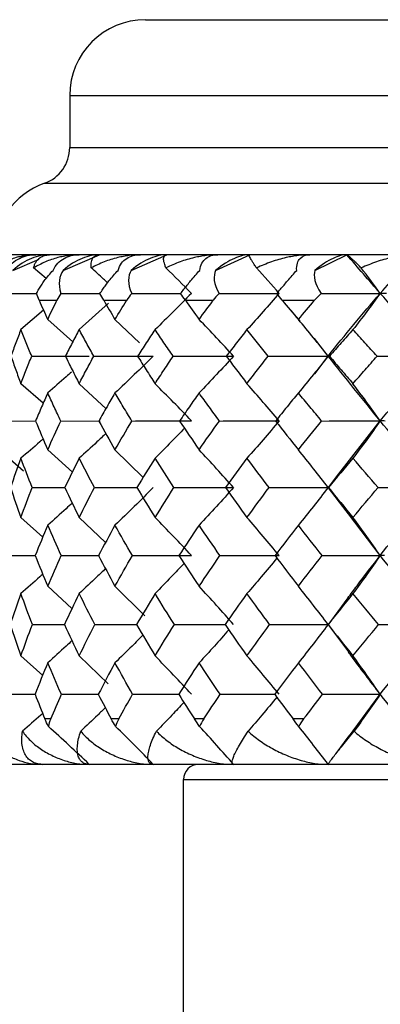
# Paper-space layout '_Bottom' of a CAD drawing. Units: millimetres. Extents: x -25 to 472, y -4 to 63.
# Drawn here: x 435 to 440, y 47 to 60 of the extents above; entities that cross this region are included whole.
import ezdxf

# ---------------------------------------------------------------- set-up
doc = ezdxf.new("R2010")
doc.units = ezdxf.units.MM

psp = doc.layouts.new('_Bottom')

# ---------------------------------------------------------------- linework, layer by layer
at = {"color": 7, "linetype": 'Continuous', "lineweight": 25}
for p, q in [((436.5, 60.22), (457.5, 60.22)), ((435.5, 59.22), (435.5, 58.534)), ((435.5, 59.22), (458.5, 59.22)), ((435.5, 58.534), (447, 58.534)), ((435.167, 58.063), (447, 58.063)), ((459.5, 57.12), (434.5, 57.12)), ((434.752, 56.914), (435.096, 57.06)), ((435.412, 56.914), (435.895, 57.12)), ((436.308, 56.914), (436.78, 57.12)), ((437.422, 56.914), (437.873, 57.12)), ((438.73, 56.914), (439.152, 57.12)), ((435.191, 56.808), (435.025, 56.948)), ((434.686, 56.609), (435.062, 56.611)), ((436.011, 56.483), (435.625, 56.133)), ((435.157, 56.388), (434.857, 56.133)), ((438.413, 56.387), (438.533, 56.243)), ((435.542, 55.974), (435.211, 56.268)), ((436.42, 55.958), (436.097, 56.268)), ((438.906, 55.784), (438.726, 56.015)), ((438.73, 55.551), (438.906, 55.784)), ((435.152, 55.162), (434.857, 55.42)), ((435.979, 55.09), (435.625, 55.42)), ((434.684, 54.928), (435.051, 54.929)), ((435.383, 54.928), (435.9, 54.929)), ((439.015, 54.19), (439.593, 54.929)), ((434.892, 54.266), (434.565, 54.548)), ((435.535, 54.253), (435.211, 54.548)), ((436.468, 54.183), (436.097, 54.548)), ((439.013, 54.193), (438.905, 54.053)), ((438.905, 54.048), (439.137, 53.745)), ((439.593, 53.155), (439.09, 53.812)), ((435.147, 53.398), (434.857, 53.656)), ((435.973, 53.325), (435.625, 53.656)), ((434.687, 53.154), (435.046, 53.155)), ((435.388, 53.154), (435.893, 53.155)), ((435.53, 52.454), (435.211, 52.749)), ((436.488, 52.358), (436.097, 52.749)), ((439.165, 52.595), (438.9, 52.238)), ((438.903, 52.247), (439.172, 51.883)), ((435.144, 51.573), (434.857, 51.831)), ((436.008, 51.463), (435.625, 51.831)), ((434.689, 51.324), (435.044, 51.325)), ((439.173, 50.759), (439.593, 51.325)), ((439.179, 50.775), (439.009, 50.543)), ((459.36, 50.4), (434.64, 50.4)), ((437, 50.2), (457, 50.2)), ((437, 46.9), (437, 50.2))]:
    psp.add_line(p, q, dxfattribs=at)
at = {"color": 7, "linetype": 'Continuous', "lineweight": 25, "flags": 128}
for points in [[(435.097, 56.52), (435.125, 56.52), (435.153, 56.52), (435.182, 56.52), (435.211, 56.52), (435.241, 56.52), (435.27, 56.52), (435.3, 56.52), (435.331, 56.52)], [(435.948, 56.52), (435.985, 56.52), (436.022, 56.52), (436.059, 56.52), (436.097, 56.52), (436.136, 56.52), (436.174, 56.52), (436.213, 56.52), (436.252, 56.52)], [(437.024, 56.52), (437.069, 56.52), (437.114, 56.52), (437.16, 56.52), (437.205, 56.52), (437.252, 56.52), (437.298, 56.52), (437.345, 56.52), (437.392, 56.52)], [(438.302, 56.52), (438.355, 56.52), (438.407, 56.52), (438.46, 56.52), (438.513, 56.52), (438.566, 56.52), (438.62, 56.52), (438.673, 56.52), (438.727, 56.52)], [(435.25, 51), (435.24, 51), (435.231, 51), (435.221, 51), (435.211, 51), (435.202, 51), (435.192, 51), (435.182, 51), (435.173, 51)], [(436.148, 51), (436.135, 51), (436.123, 51), (436.11, 51), (436.097, 51), (436.085, 51), (436.072, 51), (436.06, 51), (436.047, 51)], [(437.267, 51), (437.251, 51), (437.236, 51), (437.221, 51), (437.205, 51), (437.19, 51), (437.175, 51), (437.16, 51), (437.145, 51)], [(438.583, 51), (438.566, 51), (438.548, 51), (438.531, 51), (438.513, 51), (438.495, 51), (438.478, 51), (438.46, 51), (438.443, 51)]]:
    psp.add_lwpolyline(points, dxfattribs=at)
at = {"color": 7, "linetype": 'Continuous', "lineweight": 25}
for centre, radius, start, end in [((436.5, 59.22), 1, 90, 180), ((435, 58.534), 0.5, 289.4713, 0), ((435.5, 57.12), 1, 109.4713, 180), ((437.2, 50.2), 0.2, 90, 180)]:
    psp.add_arc(centre, radius, start, end, dxfattribs=at)
for points, knots in [([(435.054, 57.12), (435.032, 57.12), (434.988, 57.119), (434.923, 57.111), (434.857, 57.099), (434.762, 57.075), (434.639, 57.029), (434.555, 56.975), (434.511, 56.948)], [0, 0, 0, 0, 0.100062, 0.204129, 0.312834, 0.426746, 0.706158, 1, 1, 1, 1]), ([(434.663, 56.914), (434.708, 56.987), (434.769, 57.038), (434.904, 57.105), (434.977, 57.12), (435.054, 57.12)], [0, 0, 0, 0, 0.5, 0.5, 1, 1, 1, 1]), ([(435.236, 57.12), (435.16, 57.12), (435.08, 57.105), (434.916, 57.038), (434.831, 56.987), (434.752, 56.914)], [0, 0, 0, 0, 0.5, 0.5, 1, 1, 1, 1]), ([(435.627, 57.12), (435.604, 57.12), (435.556, 57.119), (435.486, 57.111), (435.415, 57.099), (435.31, 57.075), (435.173, 57.029), (435.075, 56.975), (435.025, 56.948)], [0, 0, 0, 0, 0.100062, 0.204129, 0.312834, 0.426746, 0.706158, 1, 1, 1, 1]), ([(435.025, 56.948), (435.029, 56.962), (435.037, 56.99), (435.056, 57.027), (435.079, 57.058), (435.114, 57.088), (435.162, 57.114), (435.212, 57.118), (435.236, 57.12)], [0, 0, 0, 0, 0.149089, 0.293963, 0.435238, 0.573576, 0.796027, 1, 1, 1, 1]), ([(435.281, 56.914), (435.314, 56.987), (435.366, 57.038), (435.486, 57.105), (435.554, 57.12), (435.627, 57.12)], [0, 0, 0, 0, 0.5, 0.5, 1, 1, 1, 1]), ([(435.895, 57.12), (435.823, 57.12), (435.746, 57.105), (435.582, 57.038), (435.496, 56.987), (435.412, 56.914)], [0, 0, 0, 0, 0.5, 0.5, 1, 1, 1, 1]), ([(435.783, 56.948), (435.782, 56.962), (435.78, 56.99), (435.785, 57.027), (435.794, 57.058), (435.812, 57.088), (435.841, 57.114), (435.877, 57.118), (435.895, 57.12)], [0, 0, 0, 0, 0.149089, 0.293963, 0.435238, 0.573576, 0.796027, 1, 1, 1, 1]), ([(436.431, 57.12), (436.407, 57.12), (436.358, 57.119), (436.284, 57.111), (436.209, 57.099), (436.096, 57.075), (435.948, 57.029), (435.839, 56.975), (435.783, 56.948)], [0, 0, 0, 0, 0.100062, 0.204129, 0.312834, 0.426746, 0.706158, 1, 1, 1, 1]), ([(436.137, 56.914), (436.158, 56.987), (436.2, 57.038), (436.302, 57.105), (436.363, 57.12), (436.431, 57.12)], [0, 0, 0, 0, 0.5, 0.5, 1, 1, 1, 1]), ([(436.78, 57.12), (436.714, 57.12), (436.641, 57.105), (436.482, 57.038), (436.395, 56.987), (436.308, 56.914)], [0, 0, 0, 0, 0.5, 0.5, 1, 1, 1, 1]), ([(436.768, 56.948), (436.763, 56.962), (436.752, 56.99), (436.742, 57.027), (436.737, 57.058), (436.738, 57.088), (436.748, 57.114), (436.77, 57.118), (436.78, 57.12)], [0, 0, 0, 0, 0.149089, 0.293963, 0.435238, 0.573576, 0.796027, 1, 1, 1, 1]), ([(437.451, 57.12), (437.426, 57.12), (437.376, 57.119), (437.3, 57.111), (437.222, 57.099), (437.104, 57.075), (436.948, 57.029), (436.829, 56.975), (436.768, 56.948)], [0, 0, 0, 0, 0.100062, 0.204129, 0.312834, 0.426746, 0.706158, 1, 1, 1, 1]), ([(437.214, 56.914), (437.223, 56.987), (437.253, 57.038), (437.336, 57.105), (437.39, 57.12), (437.451, 57.12)], [0, 0, 0, 0, 0.5, 0.5, 1, 1, 1, 1]), ([(437.873, 57.12), (437.815, 57.12), (437.747, 57.105), (437.595, 57.038), (437.51, 56.987), (437.422, 56.914)], [0, 0, 0, 0, 0.5, 0.5, 1, 1, 1, 1]), ([(437.963, 56.948), (437.952, 56.962), (437.932, 56.99), (437.908, 57.027), (437.889, 57.058), (437.873, 57.088), (437.863, 57.114), (437.87, 57.118), (437.873, 57.12)], [0, 0, 0, 0, 0.1490883, 0.2939613, 0.4352346, 0.5735715, 0.7960242, 1, 1, 1, 1]), ([(438.665, 57.12), (438.64, 57.12), (438.59, 57.119), (438.514, 57.111), (438.434, 57.099), (438.313, 57.075), (438.152, 57.029), (438.027, 56.975), (437.963, 56.948)], [0, 0, 0, 0, 0.100067, 0.20414, 0.312854, 0.426777, 0.706191, 1, 1, 1, 1]), ([(438.491, 56.914), (438.487, 56.987), (438.505, 57.038), (438.568, 57.105), (438.611, 57.12), (438.665, 57.12)], [0, 0, 0, 0, 0.5, 0.5, 1, 1, 1, 1]), ([(439.152, 57.12), (439.102, 57.12), (439.041, 57.105), (438.899, 57.038), (438.818, 56.987), (438.73, 56.914)], [0, 0, 0, 0, 0.5, 0.5, 1, 1, 1, 1]), ([(439.341, 56.948), (439.326, 56.962), (439.297, 56.99), (439.259, 57.027), (439.227, 57.058), (439.194, 57.088), (439.164, 57.114), (439.156, 57.118), (439.152, 57.12)], [0, 0, 0, 0, 0.149089, 0.293963, 0.435238, 0.573576, 0.796027, 1, 1, 1, 1]), ([(440.049, 57.12), (440.025, 57.12), (439.976, 57.119), (439.9, 57.111), (439.821, 57.099), (439.7, 57.075), (439.536, 57.029), (439.407, 56.975), (439.341, 56.948)], [0, 0, 0, 0, 0.1000618, 0.2041287, 0.3128345, 0.4267463, 0.7061584, 1, 1, 1, 1]), ([(435.062, 56.609), (435.072, 56.628), (435.092, 56.665), (435.127, 56.72), (435.169, 56.781), (435.219, 56.846), (435.261, 56.892), (435.281, 56.914)], [0, 0, 0, 0, 0.1938, 0.376444, 0.549741, 0.78362, 1, 1, 1, 1]), ([(436, 56.751), (435.982, 56.767), (435.91, 56.834), (435.837, 56.899), (435.783, 56.948)], [0, 0, 0, 0, 0.2500965, 1, 1, 1, 1]), ([(435.899, 56.609), (435.911, 56.628), (435.935, 56.665), (435.975, 56.72), (436.022, 56.781), (436.075, 56.846), (436.117, 56.892), (436.137, 56.914)], [0, 0, 0, 0, 0.1938, 0.376444, 0.549741, 0.78362, 1, 1, 1, 1]), ([(436.961, 56.609), (436.976, 56.628), (437.004, 56.665), (437.048, 56.72), (437.098, 56.781), (437.153, 56.846), (437.194, 56.892), (437.214, 56.914)], [0, 0, 0, 0, 0.1938, 0.376444, 0.549741, 0.78362, 1, 1, 1, 1]), ([(438.229, 56.609), (438.245, 56.628), (438.276, 56.665), (438.323, 56.72), (438.376, 56.781), (438.432, 56.846), (438.472, 56.892), (438.491, 56.914)], [0, 0, 0, 0, 0.1938, 0.376444, 0.549741, 0.78362, 1, 1, 1, 1]), ([(439.593, 56.611), (439.677, 56.707), (439.789, 56.835), (439.905, 56.962), (439.934, 56.994)], [0, 0, 0, 0, 0.747446, 1, 1, 1, 1]), ([(435.383, 56.609), (435.526, 56.61), (435.698, 56.611), (435.871, 56.611), (435.9, 56.611)], [0, 0, 0, 0, 0.832314, 1, 1, 1, 1]), ([(436.317, 56.609), (436.464, 56.61), (436.68, 56.611), (436.896, 56.611), (436.965, 56.611)], [0, 0, 0, 0, 0.680493, 1, 1, 1, 1]), ([(437.105, 56.611), (437.026, 56.531), (436.867, 56.37), (436.706, 56.212), (436.625, 56.133)], [0, 0, 0, 0, 0.496843, 1, 1, 1, 1]), ([(438.26, 56.611), (438.19, 56.531), (438.05, 56.37), (437.908, 56.212), (437.836, 56.133)], [0, 0, 0, 0, 0.496843, 1, 1, 1, 1]), ([(439.593, 56.611), (439.534, 56.531), (439.415, 56.37), (439.294, 56.212), (439.233, 56.133)], [0, 0, 0, 0, 0.496843, 1, 1, 1, 1]), ([(437.659, 55.784), (437.585, 55.865), (437.435, 56.028), (437.282, 56.187), (437.205, 56.268)], [0, 0, 0, 0, 0.494936, 1, 1, 1, 1]), ([(438.906, 55.784), (438.842, 55.865), (438.712, 56.028), (438.58, 56.187), (438.513, 56.268)], [0, 0, 0, 0, 0.494936, 1, 1, 1, 1]), ([(434.857, 56.133), (434.835, 56.075), (434.789, 55.959), (434.747, 55.842), (434.726, 55.782)], [0, 0, 0, 0, 0.493775, 1, 1, 1, 1]), ([(435, 55.782), (434.975, 55.842), (434.926, 55.959), (434.88, 56.075), (434.857, 56.133)], [0, 0, 0, 0, 0.505343, 1, 1, 1, 1]), ([(435.625, 56.133), (435.594, 56.075), (435.532, 55.959), (435.473, 55.842), (435.443, 55.782)], [0, 0, 0, 0, 0.493775, 1, 1, 1, 1]), ([(435.818, 55.782), (435.785, 55.842), (435.72, 55.959), (435.657, 56.075), (435.625, 56.133)], [0, 0, 0, 0, 0.505343, 1, 1, 1, 1]), ([(436.625, 56.133), (436.586, 56.075), (436.508, 55.959), (436.433, 55.842), (436.395, 55.782)], [0, 0, 0, 0, 0.493775, 1, 1, 1, 1]), ([(436.865, 55.782), (436.824, 55.842), (436.743, 55.959), (436.664, 56.075), (436.625, 56.133)], [0, 0, 0, 0, 0.505344, 1, 1, 1, 1]), ([(437.836, 56.133), (437.79, 56.075), (437.698, 55.959), (437.608, 55.842), (437.563, 55.782)], [0, 0, 0, 0, 0.493775, 1, 1, 1, 1]), ([(438.117, 55.782), (438.07, 55.842), (437.975, 55.959), (437.882, 56.075), (437.836, 56.133)], [0, 0, 0, 0, 0.505343, 1, 1, 1, 1]), ([(439.233, 56.133), (439.182, 56.075), (439.077, 55.959), (438.975, 55.842), (438.923, 55.782)], [0, 0, 0, 0, 0.493775, 1, 1, 1, 1]), ([(439.551, 55.782), (439.497, 55.842), (439.391, 55.959), (439.285, 56.075), (439.233, 56.133)], [0, 0, 0, 0, 0.505343, 1, 1, 1, 1]), ([(434.726, 55.782), (434.747, 55.723), (434.789, 55.602), (434.834, 55.481), (434.857, 55.42)], [0, 0, 0, 0, 0.49683, 1, 1, 1, 1]), ([(434.857, 55.42), (434.88, 55.481), (434.926, 55.602), (434.975, 55.723), (435, 55.782)], [0, 0, 0, 0, 0.503684, 1, 1, 1, 1]), ([(435.443, 55.782), (435.472, 55.723), (435.532, 55.602), (435.594, 55.481), (435.625, 55.42)], [0, 0, 0, 0, 0.49683, 1, 1, 1, 1]), ([(435.625, 55.42), (435.657, 55.481), (435.72, 55.602), (435.786, 55.723), (435.818, 55.782)], [0, 0, 0, 0, 0.503684, 1, 1, 1, 1]), ([(436.395, 55.782), (436.432, 55.723), (436.508, 55.602), (436.586, 55.481), (436.625, 55.42)], [0, 0, 0, 0, 0.49683, 1, 1, 1, 1]), ([(436.625, 55.42), (436.665, 55.481), (436.743, 55.602), (436.824, 55.723), (436.865, 55.782)], [0, 0, 0, 0, 0.503684, 1, 1, 1, 1]), ([(437.563, 55.782), (437.608, 55.723), (437.698, 55.602), (437.79, 55.481), (437.836, 55.42)], [0, 0, 0, 0, 0.49683, 1, 1, 1, 1]), ([(437.836, 55.42), (437.883, 55.481), (437.975, 55.602), (438.07, 55.723), (438.117, 55.782)], [0, 0, 0, 0, 0.503684, 1, 1, 1, 1]), ([(438.923, 55.782), (438.974, 55.723), (439.077, 55.602), (439.181, 55.481), (439.233, 55.42)], [0, 0, 0, 0, 0.49683, 1, 1, 1, 1]), ([(439.233, 55.42), (439.286, 55.481), (439.391, 55.602), (439.498, 55.723), (439.551, 55.782)], [0, 0, 0, 0, 0.503684, 1, 1, 1, 1]), ([(435.524, 55.574), (435.5, 55.553), (435.397, 55.46), (435.292, 55.368), (435.211, 55.298)], [0, 0, 0, 0, 0.229081, 1, 1, 1, 1]), ([(437.105, 54.929), (437.027, 55.011), (436.868, 55.177), (436.706, 55.338), (436.625, 55.42)], [0, 0, 0, 0, 0.4952536, 1, 1, 1, 1]), ([(438.26, 54.929), (438.191, 55.011), (438.05, 55.177), (437.908, 55.338), (437.836, 55.42)], [0, 0, 0, 0, 0.495254, 1, 1, 1, 1]), ([(439.593, 54.929), (439.534, 55.011), (439.415, 55.177), (439.294, 55.338), (439.233, 55.42)], [0, 0, 0, 0, 0.495254, 1, 1, 1, 1]), ([(435.211, 55.298), (435.184, 55.237), (435.129, 55.114), (435.077, 54.991), (435.05, 54.928)], [0, 0, 0, 0, 0.493191, 1, 1, 1, 1]), ([(435.383, 54.928), (435.354, 54.991), (435.295, 55.114), (435.239, 55.237), (435.211, 55.298)], [0, 0, 0, 0, 0.506011, 1, 1, 1, 1]), ([(436.097, 55.298), (436.062, 55.237), (435.99, 55.114), (435.921, 54.991), (435.886, 54.928)], [0, 0, 0, 0, 0.493191, 1, 1, 1, 1]), ([(436.319, 54.928), (436.281, 54.991), (436.206, 55.114), (436.133, 55.237), (436.097, 55.298)], [0, 0, 0, 0, 0.506011, 1, 1, 1, 1]), ([(437.205, 55.298), (437.162, 55.237), (437.075, 55.114), (436.991, 54.991), (436.948, 54.928)], [0, 0, 0, 0, 0.493191, 1, 1, 1, 1]), ([(437.473, 54.928), (437.427, 54.991), (437.337, 55.114), (437.249, 55.237), (437.205, 55.298)], [0, 0, 0, 0, 0.506012, 1, 1, 1, 1]), ([(438.513, 55.298), (438.463, 55.237), (438.362, 55.114), (438.264, 54.991), (438.214, 54.928)], [0, 0, 0, 0, 0.493191, 1, 1, 1, 1]), ([(438.82, 54.928), (438.768, 54.991), (438.665, 55.114), (438.563, 55.237), (438.513, 55.298)], [0, 0, 0, 0, 0.506011, 1, 1, 1, 1]), ([(437.012, 54.832), (436.954, 54.772), (436.826, 54.639), (436.696, 54.508), (436.625, 54.437)], [0, 0, 0, 0, 0.452653, 1, 1, 1, 1]), ([(435.15, 54.691), (435.135, 54.678), (435.039, 54.592), (434.941, 54.508), (434.857, 54.437)], [0, 0, 0, 0, 0.15044, 1, 1, 1, 1]), ([(435.978, 54.765), (435.938, 54.727), (435.822, 54.616), (435.703, 54.508), (435.625, 54.437)], [0, 0, 0, 0, 0.340679, 1, 1, 1, 1]), ([(437.659, 54.051), (437.585, 54.134), (437.435, 54.302), (437.282, 54.465), (437.205, 54.548)], [0, 0, 0, 0, 0.495476, 1, 1, 1, 1]), ([(438.906, 54.051), (438.842, 54.134), (438.712, 54.302), (438.58, 54.465), (438.513, 54.548)], [0, 0, 0, 0, 0.4954758, 1, 1, 1, 1]), ([(435.005, 54.05), (435.145, 54.051), (435.288, 54.051), (435.432, 54.051), (435.436, 54.051)], [0, 0, 0, 0, 0.975317, 1, 1, 1, 1]), ([(435.826, 54.05), (435.971, 54.051), (436.157, 54.051), (436.344, 54.051), (436.386, 54.051)], [0, 0, 0, 0, 0.775177, 1, 1, 1, 1]), ([(435.534, 53.846), (435.507, 53.821), (435.4, 53.722), (435.292, 53.626), (435.211, 53.554)], [0, 0, 0, 0, 0.252761, 1, 1, 1, 1]), ([(437.105, 53.155), (437.027, 53.239), (436.868, 53.408), (436.706, 53.573), (436.625, 53.656)], [0, 0, 0, 0, 0.495771, 1, 1, 1, 1]), ([(438.26, 53.155), (438.191, 53.239), (438.05, 53.408), (437.908, 53.573), (437.836, 53.656)], [0, 0, 0, 0, 0.495771, 1, 1, 1, 1]), ([(439.593, 53.155), (439.534, 53.239), (439.415, 53.408), (439.294, 53.573), (439.233, 53.656)], [0, 0, 0, 0, 0.495771, 1, 1, 1, 1]), ([(438.231, 53.12), (438.162, 53.037), (438.032, 52.88), (437.899, 52.726), (437.836, 52.653)], [0, 0, 0, 0, 0.5271264, 1, 1, 1, 1]), ([(439.165, 52.593), (439.205, 52.647), (439.344, 52.835), (439.489, 53.022), (439.593, 53.155)], [0, 0, 0, 0, 0.289579, 1, 1, 1, 1]), ([(435.972, 52.982), (435.934, 52.945), (435.82, 52.834), (435.703, 52.726), (435.625, 52.653)], [0, 0, 0, 0, 0.3293416, 1, 1, 1, 1]), ([(437.007, 53.051), (436.951, 52.991), (436.825, 52.857), (436.696, 52.726), (436.625, 52.653)], [0, 0, 0, 0, 0.445783, 1, 1, 1, 1]), ([(435.145, 52.908), (435.132, 52.896), (435.037, 52.81), (434.941, 52.726), (434.857, 52.653)], [0, 0, 0, 0, 0.1369768, 1, 1, 1, 1]), ([(437.659, 52.244), (437.585, 52.329), (437.435, 52.499), (437.282, 52.665), (437.205, 52.749)], [0, 0, 0, 0, 0.495914, 1, 1, 1, 1]), ([(438.906, 52.244), (438.842, 52.329), (438.712, 52.499), (438.58, 52.665), (438.513, 52.749)], [0, 0, 0, 0, 0.495914, 1, 1, 1, 1]), ([(435.009, 52.244), (435.148, 52.244), (435.291, 52.244), (435.435, 52.244), (435.439, 52.244)], [0, 0, 0, 0, 0.972702, 1, 1, 1, 1]), ([(435.83, 52.244), (435.974, 52.244), (436.159, 52.244), (436.344, 52.244), (436.385, 52.244)], [0, 0, 0, 0, 0.779159, 1, 1, 1, 1]), ([(436.879, 52.244), (437.025, 52.244), (437.249, 52.244), (437.473, 52.244), (437.552, 52.244)], [0, 0, 0, 0, 0.649522, 1, 1, 1, 1]), ([(436.463, 52.104), (436.416, 52.056), (436.295, 51.933), (436.172, 51.813), (436.097, 51.74)], [0, 0, 0, 0, 0.391014, 1, 1, 1, 1]), ([(437.596, 52.173), (437.533, 52.102), (437.404, 51.956), (437.273, 51.813), (437.205, 51.74)], [0, 0, 0, 0, 0.48778, 1, 1, 1, 1]), ([(435.53, 52.032), (435.504, 52.008), (435.399, 51.909), (435.292, 51.813), (435.211, 51.74)], [0, 0, 0, 0, 0.242982, 1, 1, 1, 1]), ([(437.105, 51.325), (437.027, 51.409), (436.868, 51.58), (436.706, 51.747), (436.625, 51.831)], [0, 0, 0, 0, 0.496166, 1, 1, 1, 1]), ([(438.26, 51.325), (438.191, 51.409), (438.05, 51.58), (437.908, 51.747), (437.836, 51.831)], [0, 0, 0, 0, 0.496166, 1, 1, 1, 1]), ([(439.593, 51.325), (439.461, 51.497), (439.318, 51.684), (439.181, 51.871), (439.17, 51.885)], [0, 0, 0, 0, 0.920666, 1, 1, 1, 1]), ([(439.593, 51.325), (439.534, 51.409), (439.415, 51.58), (439.294, 51.747), (439.233, 51.831)], [0, 0, 0, 0, 0.496166, 1, 1, 1, 1]), ([(435.391, 51.324), (435.532, 51.324), (435.694, 51.325), (435.857, 51.325), (435.877, 51.325)], [0, 0, 0, 0, 0.875411, 1, 1, 1, 1]), ([(436.329, 51.324), (436.474, 51.324), (436.678, 51.325), (436.882, 51.325), (436.941, 51.325)], [0, 0, 0, 0, 0.7105331, 1, 1, 1, 1]), ([(437.484, 51.324), (437.629, 51.324), (437.87, 51.325), (438.111, 51.325), (438.207, 51.325)], [0, 0, 0, 0, 0.6015758, 1, 1, 1, 1]), ([(438.232, 51.291), (438.166, 51.21), (438.04, 51.057), (437.912, 50.907), (437.852, 50.837)], [0, 0, 0, 0, 0.527102, 1, 1, 1, 1]), ([(437.005, 51.218), (436.953, 51.161), (436.833, 51.033), (436.712, 50.907), (436.643, 50.837)], [0, 0, 0, 0, 0.436742, 1, 1, 1, 1]), ([(435.143, 51.073), (435.135, 51.065), (435.048, 50.985), (434.959, 50.907), (434.878, 50.837)], [0, 0, 0, 0, 0.096598, 1, 1, 1, 1]), ([(435.97, 51.147), (435.936, 51.115), (435.829, 51.01), (435.72, 50.907), (435.645, 50.837)], [0, 0, 0, 0, 0.3100579, 1, 1, 1, 1]), ([(435.757, 50.4), (435.669, 50.484), (435.491, 50.653), (435.31, 50.817), (435.219, 50.9)], [0, 0, 0, 0, 0.496552, 1, 1, 1, 1]), ([(436.602, 50.4), (436.52, 50.484), (436.356, 50.653), (436.189, 50.817), (436.104, 50.9)], [0, 0, 0, 0, 0.4965522, 1, 1, 1, 1]), ([(437.659, 50.4), (437.586, 50.484), (437.438, 50.653), (437.287, 50.817), (437.212, 50.9)], [0, 0, 0, 0, 0.496552, 1, 1, 1, 1]), ([(438.906, 50.4), (438.842, 50.484), (438.714, 50.653), (438.584, 50.817), (438.518, 50.9)], [0, 0, 0, 0, 0.496552, 1, 1, 1, 1]), ([(434.358, 50.837), (434.371, 50.815), (434.395, 50.773), (434.44, 50.714), (434.492, 50.659), (434.549, 50.608), (434.614, 50.561), (434.705, 50.506), (434.825, 50.451), (434.978, 50.408), (435.088, 50.403), (435.141, 50.4)], [0, 0, 0, 0, 0.087335, 0.17434, 0.261435, 0.349039, 0.437566, 0.527421, 0.697285, 0.853324, 1, 1, 1, 1]), ([(435.141, 50.4), (435.127, 50.401), (435.098, 50.402), (435.06, 50.41), (435.015, 50.428), (434.968, 50.458), (434.924, 50.509), (434.891, 50.573), (434.872, 50.652), (434.866, 50.739), (434.874, 50.804), (434.878, 50.837)], [0, 0, 0, 0, 0.064271, 0.130965, 0.200553, 0.322176, 0.449136, 0.587913, 0.728279, 0.865811, 1, 1, 1, 1]), ([(434.878, 50.837), (434.894, 50.815), (434.925, 50.773), (434.981, 50.714), (435.042, 50.659), (435.109, 50.608), (435.183, 50.561), (435.286, 50.506), (435.419, 50.451), (435.585, 50.408), (435.701, 50.403), (435.757, 50.4)], [0, 0, 0, 0, 0.087335, 0.17434, 0.261435, 0.349039, 0.437566, 0.527421, 0.697285, 0.853324, 1, 1, 1, 1]), ([(435.757, 50.4), (435.746, 50.401), (435.724, 50.402), (435.696, 50.41), (435.665, 50.428), (435.634, 50.458), (435.611, 50.509), (435.599, 50.573), (435.601, 50.652), (435.615, 50.739), (435.635, 50.804), (435.645, 50.837)], [0, 0, 0, 0, 0.064271, 0.130965, 0.200553, 0.322176, 0.449136, 0.587913, 0.728279, 0.865811, 1, 1, 1, 1]), ([(435.645, 50.837), (435.664, 50.815), (435.701, 50.773), (435.765, 50.714), (435.835, 50.659), (435.911, 50.608), (435.992, 50.561), (436.105, 50.506), (436.249, 50.451), (436.425, 50.408), (436.544, 50.403), (436.602, 50.4)], [0, 0, 0, 0, 0.087335, 0.17434, 0.261435, 0.349039, 0.437566, 0.527421, 0.697285, 0.853325, 1, 1, 1, 1]), ([(436.602, 50.4), (436.595, 50.401), (436.58, 50.402), (436.562, 50.41), (436.545, 50.428), (436.532, 50.458), (436.529, 50.509), (436.539, 50.574), (436.561, 50.652), (436.595, 50.739), (436.627, 50.804), (436.643, 50.837)], [0, 0, 0, 0, 0.064234, 0.130853, 0.200329, 0.322211, 0.449333, 0.588089, 0.728363, 0.865869, 1, 1, 1, 1]), ([(436.643, 50.837), (436.665, 50.815), (436.707, 50.773), (436.779, 50.714), (436.856, 50.659), (436.938, 50.608), (437.026, 50.561), (437.146, 50.506), (437.297, 50.451), (437.479, 50.408), (437.6, 50.403), (437.659, 50.4)], [0, 0, 0, 0, 0.087335, 0.17434, 0.261435, 0.349039, 0.437566, 0.527421, 0.697285, 0.853324, 1, 1, 1, 1]), ([(437.659, 50.4), (437.655, 50.401), (437.647, 50.402), (437.641, 50.41), (437.638, 50.428), (437.643, 50.458), (437.661, 50.509), (437.691, 50.573), (437.735, 50.652), (437.787, 50.739), (437.831, 50.804), (437.852, 50.837)], [0, 0, 0, 0, 0.064271, 0.130965, 0.200553, 0.322176, 0.449136, 0.587913, 0.728279, 0.865811, 1, 1, 1, 1]), ([(437.852, 50.837), (437.876, 50.815), (437.923, 50.773), (438.001, 50.714), (438.083, 50.659), (438.17, 50.608), (438.262, 50.561), (438.387, 50.506), (438.543, 50.451), (438.728, 50.408), (438.848, 50.403), (438.906, 50.4)], [0, 0, 0, 0, 0.087335, 0.17434, 0.261435, 0.349039, 0.437566, 0.527421, 0.697285, 0.853324, 1, 1, 1, 1]), ([(438.906, 50.4), (438.906, 50.401), (438.905, 50.402), (438.911, 50.41), (438.922, 50.428), (438.945, 50.458), (438.983, 50.509), (439.034, 50.573), (439.096, 50.652), (439.167, 50.739), (439.22, 50.804), (439.247, 50.837)], [0, 0, 0, 0, 0.064271, 0.130965, 0.200553, 0.322176, 0.449136, 0.587913, 0.728279, 0.865811, 1, 1, 1, 1]), ([(439.247, 50.837), (439.272, 50.815), (439.323, 50.773), (439.405, 50.714), (439.492, 50.659), (439.582, 50.608), (439.677, 50.561), (439.804, 50.506), (439.961, 50.452), (440.145, 50.408), (440.261, 50.403), (440.318, 50.4)], [0, 0, 0, 0, 0.087309, 0.17429, 0.261361, 0.348941, 0.437445, 0.527275, 0.697194, 0.853281, 1, 1, 1, 1])]:
    psp.add_open_spline(points, degree=3, knots=knots, dxfattribs=at)
for points in [[(439.593, 56.611), (439.443, 56.783), (439.296, 56.953), (439.152, 57.12)], [(435.412, 56.914), (435.366, 56.841), (435.343, 56.738), (435.383, 56.609)], [(436.308, 56.914), (436.27, 56.841), (436.259, 56.738), (436.317, 56.609)], [(437.105, 56.611), (436.994, 56.724), (436.882, 56.836), (436.768, 56.948)], [(437.422, 56.914), (437.392, 56.841), (437.394, 56.738), (437.468, 56.609)], [(438.26, 56.611), (438.162, 56.724), (438.063, 56.836), (437.963, 56.948)], [(438.73, 56.914), (438.71, 56.841), (438.724, 56.738), (438.814, 56.609)], [(439.593, 56.611), (439.51, 56.724), (439.426, 56.836), (439.341, 56.948)], [(437.468, 56.609), (437.732, 56.611), (437.996, 56.611), (438.26, 56.611)], [(438.814, 56.609), (439.074, 56.611), (439.334, 56.611), (439.593, 56.611)], [(438.906, 55.784), (439.126, 56.062), (439.355, 56.338), (439.593, 56.611)], [(440.318, 55.784), (440.072, 56.062), (439.83, 56.338), (439.593, 56.611)], [(439.674, 56.609), (439.642, 56.611), (439.615, 56.611), (439.593, 56.611)], [(435.097, 56.52), (435.084, 56.55), (435.072, 56.58), (435.062, 56.609)], [(435.097, 56.52), (435.134, 56.436), (435.172, 56.352), (435.211, 56.268)], [(435.211, 56.268), (435.25, 56.352), (435.29, 56.436), (435.331, 56.52)], [(435.383, 56.609), (435.363, 56.58), (435.345, 56.55), (435.331, 56.52)], [(435.948, 56.52), (435.93, 56.55), (435.914, 56.58), (435.899, 56.609)], [(435.948, 56.52), (435.997, 56.436), (436.047, 56.352), (436.097, 56.268)], [(436.097, 56.268), (436.148, 56.352), (436.2, 56.436), (436.252, 56.52)], [(436.317, 56.609), (436.292, 56.58), (436.271, 56.55), (436.252, 56.52)], [(437.024, 56.52), (437.002, 56.55), (436.982, 56.58), (436.961, 56.609)], [(437.024, 56.52), (437.083, 56.436), (437.144, 56.352), (437.205, 56.268)], [(437.205, 56.268), (437.267, 56.352), (437.329, 56.436), (437.392, 56.52)], [(437.468, 56.609), (437.44, 56.58), (437.414, 56.55), (437.392, 56.52)], [(438.302, 56.52), (438.278, 56.55), (438.253, 56.58), (438.229, 56.609)], [(438.302, 56.52), (438.372, 56.436), (438.442, 56.352), (438.513, 56.268)], [(438.513, 56.268), (438.584, 56.352), (438.655, 56.436), (438.727, 56.52)], [(438.814, 56.609), (438.782, 56.58), (438.753, 56.55), (438.727, 56.52)], [(435, 55.782), (435.251, 55.784), (435.504, 55.784), (435.757, 55.784)], [(435.818, 55.782), (436.079, 55.784), (436.341, 55.784), (436.602, 55.784)], [(436.602, 55.784), (436.436, 55.62), (436.268, 55.458), (436.097, 55.298)], [(436.865, 55.782), (437.13, 55.784), (437.395, 55.784), (437.659, 55.784)], [(437.659, 55.784), (437.51, 55.62), (437.358, 55.458), (437.205, 55.298)], [(438.117, 55.782), (438.381, 55.784), (438.644, 55.784), (438.906, 55.784)], [(438.906, 55.784), (438.777, 55.62), (438.645, 55.458), (438.513, 55.298)], [(438.923, 55.782), (438.912, 55.783), (438.906, 55.784), (438.906, 55.784)], [(439.593, 54.929), (439.359, 55.216), (439.13, 55.501), (438.906, 55.784)], [(439.551, 55.782), (439.808, 55.784), (440.064, 55.784), (440.318, 55.784)], [(439.593, 54.929), (439.827, 55.216), (440.068, 55.501), (440.318, 55.784)], [(435.05, 54.928), (435.102, 54.802), (435.156, 54.675), (435.211, 54.548)], [(435.211, 54.548), (435.267, 54.675), (435.324, 54.802), (435.383, 54.928)], [(435.886, 54.928), (435.955, 54.802), (436.025, 54.675), (436.097, 54.548)], [(436.097, 54.548), (436.17, 54.675), (436.244, 54.802), (436.319, 54.928)], [(436.319, 54.928), (436.581, 54.929), (436.843, 54.929), (437.105, 54.929)], [(436.948, 54.928), (437.032, 54.802), (437.118, 54.675), (437.205, 54.548)], [(437.205, 54.548), (437.293, 54.675), (437.382, 54.802), (437.473, 54.928)], [(437.473, 54.928), (437.736, 54.929), (437.999, 54.929), (438.26, 54.929)], [(438.26, 54.929), (438.121, 54.763), (437.979, 54.599), (437.836, 54.437)], [(438.214, 54.928), (438.312, 54.802), (438.412, 54.675), (438.513, 54.548)], [(438.513, 54.548), (438.614, 54.675), (438.716, 54.802), (438.82, 54.928)], [(438.82, 54.928), (439.079, 54.929), (439.337, 54.929), (439.593, 54.929)], [(439.593, 54.929), (439.475, 54.763), (439.355, 54.599), (439.233, 54.437)], [(439.659, 54.928), (439.632, 54.929), (439.61, 54.929), (439.593, 54.929)], [(440.318, 54.051), (440.07, 54.348), (439.828, 54.641), (439.593, 54.929)], [(434.857, 54.437), (434.81, 54.308), (434.764, 54.179), (434.721, 54.05)], [(435.005, 54.05), (434.954, 54.179), (434.905, 54.308), (434.857, 54.437)], [(435.625, 54.437), (435.56, 54.308), (435.497, 54.179), (435.436, 54.05)], [(435.826, 54.05), (435.757, 54.179), (435.69, 54.308), (435.625, 54.437)], [(436.625, 54.437), (436.544, 54.308), (436.464, 54.179), (436.386, 54.05)], [(436.874, 54.05), (436.789, 54.179), (436.706, 54.308), (436.625, 54.437)], [(437.836, 54.437), (437.74, 54.308), (437.645, 54.179), (437.552, 54.05)], [(438.128, 54.05), (438.029, 54.179), (437.932, 54.308), (437.836, 54.437)], [(439.233, 54.437), (439.125, 54.308), (439.017, 54.179), (438.911, 54.05)], [(439.563, 54.05), (439.452, 54.179), (439.342, 54.308), (439.233, 54.437)], [(434.721, 54.05), (434.764, 53.919), (434.81, 53.787), (434.857, 53.656)], [(434.857, 53.656), (434.905, 53.787), (434.954, 53.919), (435.005, 54.05)], [(435.436, 54.05), (435.497, 53.919), (435.56, 53.787), (435.625, 53.656)], [(435.625, 53.656), (435.69, 53.787), (435.757, 53.919), (435.826, 54.05)], [(436.602, 54.051), (436.436, 53.883), (436.268, 53.717), (436.097, 53.554)], [(436.386, 54.05), (436.464, 53.919), (436.544, 53.787), (436.625, 53.656)], [(436.625, 53.656), (436.706, 53.787), (436.789, 53.919), (436.874, 54.05)], [(436.874, 54.05), (437.136, 54.051), (437.397, 54.051), (437.659, 54.051)], [(437.659, 54.051), (437.51, 53.883), (437.359, 53.717), (437.205, 53.554)], [(437.552, 54.05), (437.645, 53.919), (437.74, 53.787), (437.836, 53.656)], [(437.836, 53.656), (437.932, 53.787), (438.029, 53.919), (438.128, 54.05)], [(438.128, 54.05), (438.388, 54.051), (438.648, 54.051), (438.906, 54.051)], [(438.906, 54.051), (438.777, 53.883), (438.646, 53.717), (438.513, 53.554)], [(438.911, 54.05), (438.904, 54.051), (438.903, 54.051), (438.906, 54.051)], [(438.911, 54.05), (439.017, 53.919), (439.125, 53.787), (439.233, 53.656)], [(439.233, 53.656), (439.342, 53.787), (439.452, 53.919), (439.563, 54.05)], [(439.563, 54.05), (439.816, 54.051), (440.068, 54.051), (440.318, 54.051)], [(439.593, 53.155), (439.827, 53.455), (440.069, 53.754), (440.318, 54.051)], [(435.211, 53.554), (435.154, 53.421), (435.099, 53.287), (435.046, 53.154)], [(435.388, 53.154), (435.327, 53.287), (435.268, 53.421), (435.211, 53.554)], [(436.097, 53.554), (436.023, 53.421), (435.951, 53.287), (435.88, 53.154)], [(436.326, 53.154), (436.248, 53.287), (436.172, 53.421), (436.097, 53.554)], [(437.205, 53.554), (437.115, 53.421), (437.027, 53.287), (436.94, 53.154)], [(437.48, 53.154), (437.387, 53.287), (437.295, 53.421), (437.205, 53.554)], [(438.513, 53.554), (438.409, 53.421), (438.307, 53.287), (438.206, 53.154)], [(438.829, 53.154), (438.722, 53.287), (438.617, 53.421), (438.513, 53.554)], [(435.046, 53.154), (435.099, 53.02), (435.154, 52.884), (435.211, 52.749)], [(435.211, 52.749), (435.268, 52.884), (435.327, 53.02), (435.388, 53.154)], [(435.88, 53.154), (435.951, 53.02), (436.023, 52.884), (436.097, 52.749)], [(436.097, 52.749), (436.172, 52.884), (436.248, 53.02), (436.326, 53.154)], [(436.326, 53.154), (436.586, 53.155), (436.846, 53.155), (437.105, 53.155)], [(436.94, 53.154), (437.027, 53.02), (437.115, 52.884), (437.205, 52.749)], [(437.205, 52.749), (437.296, 52.884), (437.387, 53.02), (437.48, 53.154)], [(437.48, 53.154), (437.741, 53.155), (438.001, 53.155), (438.26, 53.155)], [(438.206, 53.154), (438.307, 53.02), (438.409, 52.884), (438.513, 52.749)], [(438.513, 52.749), (438.617, 52.884), (438.722, 53.02), (438.829, 53.154)], [(438.829, 53.154), (439.085, 53.155), (439.34, 53.155), (439.593, 53.155)], [(439.593, 53.155), (439.475, 52.985), (439.355, 52.818), (439.233, 52.653)], [(439.65, 53.154), (439.626, 53.155), (439.607, 53.155), (439.593, 53.155)], [(440.318, 52.244), (440.07, 52.55), (439.828, 52.854), (439.593, 53.155)], [(434.857, 52.653), (434.809, 52.517), (434.762, 52.381), (434.718, 52.244)], [(435.009, 52.244), (434.956, 52.381), (434.906, 52.517), (434.857, 52.653)], [(435.625, 52.653), (435.559, 52.517), (435.494, 52.381), (435.432, 52.244)], [(435.83, 52.244), (435.76, 52.381), (435.692, 52.517), (435.625, 52.653)], [(436.625, 52.653), (436.542, 52.517), (436.461, 52.381), (436.381, 52.244)], [(436.879, 52.244), (436.793, 52.381), (436.708, 52.517), (436.625, 52.653)], [(437.836, 52.653), (437.738, 52.517), (437.642, 52.381), (437.547, 52.244)], [(438.134, 52.244), (438.033, 52.381), (437.934, 52.517), (437.836, 52.653)], [(439.233, 52.653), (439.122, 52.517), (439.013, 52.381), (438.905, 52.244)], [(439.57, 52.244), (439.456, 52.381), (439.344, 52.517), (439.233, 52.653)], [(434.718, 52.244), (434.762, 52.107), (434.809, 51.969), (434.857, 51.831)], [(434.857, 51.831), (434.906, 51.969), (434.956, 52.107), (435.009, 52.244)], [(435.432, 52.244), (435.494, 52.107), (435.559, 51.969), (435.625, 51.831)], [(435.625, 51.831), (435.692, 51.969), (435.76, 52.107), (435.83, 52.244)], [(436.381, 52.244), (436.461, 52.107), (436.542, 51.969), (436.625, 51.831)], [(436.625, 51.831), (436.708, 51.969), (436.793, 52.107), (436.879, 52.244)], [(437.547, 52.244), (437.641, 52.107), (437.738, 51.969), (437.836, 51.831)], [(437.836, 51.831), (437.934, 51.969), (438.033, 52.107), (438.134, 52.244)], [(438.134, 52.244), (438.392, 52.244), (438.65, 52.244), (438.906, 52.244)], [(438.906, 52.244), (438.777, 52.074), (438.646, 51.906), (438.513, 51.74)], [(438.905, 52.244), (439.013, 52.107), (439.122, 51.969), (439.233, 51.831)], [(439.233, 51.831), (439.344, 51.969), (439.457, 52.107), (439.57, 52.244)], [(439.57, 52.244), (439.821, 52.244), (440.07, 52.244), (440.318, 52.244)], [(439.593, 51.325), (439.829, 51.633), (440.071, 51.94), (440.318, 52.244)], [(435.211, 51.74), (435.153, 51.601), (435.098, 51.463), (435.044, 51.324)], [(435.391, 51.324), (435.329, 51.463), (435.269, 51.601), (435.211, 51.74)], [(436.097, 51.74), (436.022, 51.601), (435.949, 51.463), (435.877, 51.324)], [(436.329, 51.324), (436.25, 51.463), (436.173, 51.601), (436.097, 51.74)], [(437.205, 51.74), (437.114, 51.601), (437.025, 51.463), (436.937, 51.324)], [(437.484, 51.324), (437.389, 51.463), (437.297, 51.601), (437.205, 51.74)], [(438.513, 51.74), (438.408, 51.601), (438.304, 51.463), (438.202, 51.324)], [(438.833, 51.324), (438.725, 51.463), (438.618, 51.601), (438.513, 51.74)], [(435.044, 51.324), (435.086, 51.216), (435.129, 51.108), (435.173, 51)], [(435.25, 51), (435.296, 51.108), (435.343, 51.216), (435.391, 51.324)], [(435.877, 51.324), (435.933, 51.216), (435.99, 51.108), (436.047, 51)], [(436.148, 51), (436.207, 51.108), (436.267, 51.216), (436.329, 51.324)], [(436.937, 51.324), (437.005, 51.216), (437.075, 51.108), (437.145, 51)], [(437.267, 51), (437.338, 51.108), (437.411, 51.216), (437.484, 51.324)], [(438.202, 51.324), (438.281, 51.216), (438.362, 51.108), (438.443, 51)], [(438.583, 51), (438.666, 51.108), (438.749, 51.216), (438.833, 51.324)], [(438.833, 51.324), (439.088, 51.325), (439.341, 51.325), (439.593, 51.325)], [(439.593, 51.325), (439.479, 51.16), (439.364, 50.997), (439.247, 50.837)], [(440.318, 50.4), (440.07, 50.708), (439.829, 51.017), (439.593, 51.325)], [(435.219, 50.9), (435.202, 50.933), (435.187, 50.966), (435.173, 51)], [(435.25, 51), (435.236, 50.966), (435.225, 50.933), (435.219, 50.9)], [(436.104, 50.9), (436.085, 50.933), (436.066, 50.966), (436.047, 51)], [(436.148, 51), (436.129, 50.966), (436.115, 50.933), (436.104, 50.9)], [(437.212, 50.9), (437.189, 50.933), (437.167, 50.966), (437.145, 51)], [(437.267, 51), (437.244, 50.966), (437.226, 50.933), (437.212, 50.9)], [(438.518, 50.9), (438.494, 50.933), (438.468, 50.966), (438.443, 51)], [(438.583, 51), (438.558, 50.966), (438.536, 50.933), (438.518, 50.9)]]:
    psp.add_open_spline(points, degree=3, dxfattribs=at)

doc.saveas('drawing.dxf')
